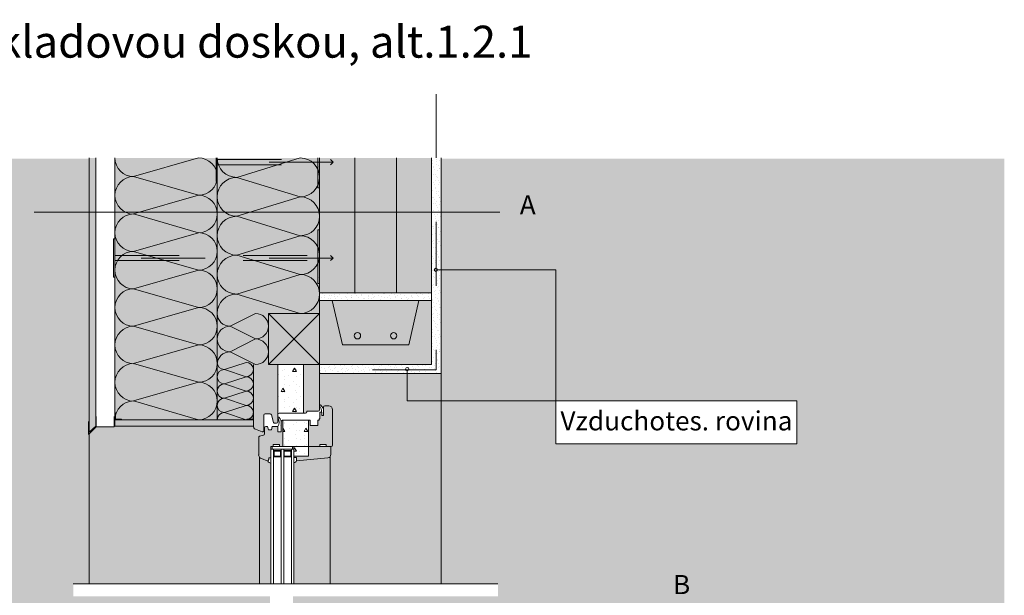
# Model space of a CAD drawing. Extents: x -2.77 to 1.5, y -12.36 to -10.18.
# Drawn here: x -1.77 to -0.23, y -11.08 to -10.18 of the extents above; entities that cross this region are included whole.
import ezdxf

# ---------------------------------------------------------------- set-up
doc = ezdxf.new("R2010")
doc.units = 0
doc.header["$MEASUREMENT"] = 0
doc.set_wipeout_variables(frame=1)
for name, pattern in [('Dashed', [0.005644, 0.002822, -0.002822]), ('DASHED 1_1', [0.04, 0.02, -0.02]), ('STRICHLINIE', [0.001434, 0.000716844, -0.000716844])]:
    doc.linetypes.add(name, pattern=pattern)
for name, color, linetype, lineweight in [('0_Stift_Nr__1', 1, 'Continuous', 0), ('0_Stift_Nr__7', 7, 'Continuous', 0), ('AIRTIGHTNESS_Stift_Nr__20', 1, 'Continuous', 0), ('FARBEN_Stift_Nr__30', 30, 'Continuous', 0), ('FARBEN_Stift_Nr__32', 32, 'Continuous', 0), ('FARBEN_Stift_Nr__40', 40, 'Continuous', 0), ('LINIEN_Stift_Nr__1', 1, 'Continuous', 0), ('LINIEN_Stift_Nr__7', 7, 'Continuous', 0), ('STRUKTUR_Stift_Nr__7', 7, 'Continuous', 0), ('STRUKTUR_Stift_Nr__8', 250, 'Continuous', 0), ('TEXT_Stift_Nr__7', 7, 'Continuous', 0)]:
    doc.layers.add(name, color=color, linetype=linetype, lineweight=lineweight)
for name, color, linetype, lineweight, true_color in [('FARBEN_Stift_Nr__241', 7, 'Continuous', 0, 0xfcebd8), ('FARBEN_Stift_Nr__242', 7, 'Continuous', 0, 0xd0efef), ('FARBEN_Stift_Nr__252', 7, 'Continuous', 0, 0x929292), ('FARBEN_Stift_Nr__253', 7, 'Continuous', 0, 0xf3f3f3), ('STRUKTUR_Stift_Nr__9', 7, 'Continuous', 0, 0xaaaaaa)]:
    doc.layers.add(name, color=color, linetype=linetype, lineweight=lineweight, true_color=true_color)
doc.layers.add('LINIEN', color=7, linetype='Continuous')
doc.styles.add('ERSTELLTER_STIL_1', font='arial.ttf')
pattern_1 = [(0, (-2.11803, -14.440394), (0, 0.0623538), [0.006, -0.03]), (0, (-2.10003, -14.40922), (0, 0.0623538), [0.006, -0.03]), (60, (-2.11803, -14.440394), (-0.054, 0.0311769), [0.006, -0.03]), (60, (-2.08203, -14.440394), (-0.054, 0.0311769), [0.006, -0.03]), (120, (-2.11203, -14.440394), (0.054, 0.0311769), [0.006, -0.03]), (120, (-2.07603, -14.440394), (0.054, 0.0311769), [0.006, -0.03]), (0, (-2.118028, -14.434394), (0, 0.012), [0, -0.012, 0, -0.018]), (45, (-2.112028, -14.434394), (-0.00848528, 0.00848528), [0, -0.009, 0, -0.015])]

# ---------------------------------------------------------------- blocks, each defined once
blk = doc.blocks.new('weiche Dämmung_2')
at = {"layer": '0_Stift_Nr__7', "linetype": 'Continuous'}
for p, q in [((0, 0.0293), (0.0293, 0.1307)), ((0.0585, 0.0293), (0.0293, 0.1307)), ((0.0585, 0.0293), (0.0878, 0.1307)), ((0.117, 0.0293), (0.0878, 0.1307)), ((0.117, 0.0293), (0.1463, 0.1307)), ((0.1756, 0.0293), (0.1463, 0.1307)), ((0.1756, 0.0293), (0.2048, 0.1307)), ((0.2341, 0.0293), (0.2048, 0.1307)), ((0.2341, 0.0293), (0.2634, 0.1307)), ((0.2926, 0.0293), (0.2634, 0.1307)), ((0.2926, 0.0293), (0.3219, 0.1307)), ((0.3511, 0.0293), (0.3219, 0.1307)), ((0.3511, 0.0293), (0.3804, 0.1307)), ((0.4097, 0.0293), (0.3804, 0.1307))]:
    blk.add_line(p, q, dxfattribs=at)
for centre, start, end in [((0, 0.1307), 0, 90), ((0.0585, 0.1307), 90, 180), ((0.0585, 0.1307), 0, 90), ((0.117, 0.1307), 90, 180), ((0.117, 0.1307), 0, 90), ((0.1756, 0.1307), 90, 180), ((0.1756, 0.1307), 0, 90), ((0.2341, 0.1307), 90, 180), ((0.2341, 0.1307), 0, 90), ((0.2926, 0.1307), 90, 180), ((0.2926, 0.1307), 0, 90), ((0.3511, 0.1307), 90, 180), ((0.3511, 0.1307), 0, 90), ((0.4097, 0.1307), 90, 180), ((0.0293, 0.0293), 180, 270), ((0.0293, 0.0293), 270, 0), ((0.0878, 0.0293), 180, 270), ((0.0878, 0.0293), 270, 0), ((0.1463, 0.0293), 180, 270), ((0.1463, 0.0293), 270, 0), ((0.2048, 0.0293), 180, 270), ((0.2048, 0.0293), 270, 0), ((0.2634, 0.0293), 180, 270), ((0.2634, 0.0293), 270, 0), ((0.3219, 0.0293), 180, 270), ((0.3219, 0.0293), 270, 0), ((0.3804, 0.0293), 180, 270), ((0.3804, 0.0293), 270, 0)]:
    blk.add_arc(centre, 0.0293, start, end, dxfattribs=at)
blk = doc.blocks.new('weiche Dämmung_3')
at = {"layer": '0_Stift_Nr__7', "linetype": 'Continuous'}
for p, q in [((0, 0.0304), (0.0304, 0.1296)), ((0.0608, 0.0304), (0.0304, 0.1296)), ((0.0608, 0.0304), (0.0912, 0.1296)), ((0.1216, 0.0304), (0.0912, 0.1296)), ((0.1216, 0.0304), (0.152, 0.1296)), ((0.1825, 0.0304), (0.152, 0.1296)), ((0.1825, 0.0304), (0.2129, 0.1296)), ((0.2433, 0.0304), (0.2129, 0.1296))]:
    blk.add_line(p, q, dxfattribs=at)
for centre, start, end in [((0, 0.1296), 0, 90), ((0.0608, 0.1296), 90, 180), ((0.0608, 0.1296), 0, 90), ((0.1216, 0.1296), 90, 180), ((0.1216, 0.1296), 0, 90), ((0.1825, 0.1296), 90, 180), ((0.1825, 0.1296), 0, 90), ((0.2433, 0.1296), 90, 180), ((0.0304, 0.0304), 180, 270), ((0.0304, 0.0304), 270, 0), ((0.0912, 0.0304), 180, 270), ((0.0912, 0.0304), 270, 0), ((0.152, 0.0304), 180, 270), ((0.152, 0.0304), 270, 0), ((0.2129, 0.0304), 180, 270), ((0.2129, 0.0304), 270, 0)]:
    blk.add_arc(centre, 0.0304, start, end, dxfattribs=at)
blk = doc.blocks.new('weiche Dämmung_4')
at = {"layer": '0_Stift_Nr__7', "linetype": 'Continuous'}
for p, q in [((0, 0.02), (0.02, 0.06)), ((0.04, 0.02), (0.02, 0.06)), ((0.04, 0.02), (0.06, 0.06)), ((0.08, 0.02), (0.06, 0.06))]:
    blk.add_line(p, q, dxfattribs=at)
for centre, start, end in [((0, 0.06), 0, 90), ((0.04, 0.06), 90, 180), ((0.04, 0.06), 0, 90), ((0.08, 0.06), 90, 180), ((0.02, 0.02), 180, 270), ((0.02, 0.02), 270, 0), ((0.06, 0.02), 180, 270), ((0.06, 0.02), 270, 0)]:
    blk.add_arc(centre, 0.02, start, end, dxfattribs=at)
blk = doc.blocks.new('weiche Dämmung_5')
at = {"layer": '0_Stift_Nr__7', "linetype": 'Continuous'}
for p, q in [((0, 0.0112), (0.0112, 0.0453)), ((0.0224, 0.0112), (0.0112, 0.0453)), ((0.0224, 0.0112), (0.0337, 0.0453)), ((0.0449, 0.0112), (0.0337, 0.0453)), ((0.0449, 0.0112), (0.0561, 0.0453)), ((0.0673, 0.0112), (0.0561, 0.0453)), ((0.0673, 0.0112), (0.0785, 0.0453)), ((0.0898, 0.0112), (0.0785, 0.0453))]:
    blk.add_line(p, q, dxfattribs=at)
for centre, start, end in [((0, 0.0453), 0, 90), ((0.0224, 0.0453), 90, 180), ((0.0224, 0.0453), 0, 90), ((0.0449, 0.0453), 90, 180), ((0.0449, 0.0453), 0, 90), ((0.0673, 0.0453), 90, 180), ((0.0673, 0.0453), 0, 90), ((0.0898, 0.0453), 90, 180), ((0.0112, 0.0112), 180, 270), ((0.0112, 0.0112), 270, 0), ((0.0337, 0.0112), 180, 270), ((0.0337, 0.0112), 270, 0), ((0.0561, 0.0112), 180, 270), ((0.0561, 0.0112), 270, 0), ((0.0785, 0.0112), 180, 270), ((0.0785, 0.0112), 270, 0)]:
    blk.add_arc(centre, 0.0112, start, end, dxfattribs=at)
blk = doc.blocks.new('Linie_3', base_point=(-1.1647, -10.776))
at = {"layer": 'LINIEN_Stift_Nr__1', "linetype": 'Continuous'}
blk.add_line((-1.1647, -10.776), (-1.1647, -10.7289), dxfattribs=at)
blk.add_circle((-1.1647, -10.7264), 0.0025, dxfattribs=at)
blk = doc.blocks.new('Linie_4', base_point=(-0.9325, -10.5711))
at = {"layer": 'LINIEN_Stift_Nr__1', "linetype": 'Continuous'}
blk.add_line((-0.9325, -10.5711), (-1.1174, -10.5711), dxfattribs=at)
blk.add_circle((-1.1199, -10.5711), 0.0025, dxfattribs=at)

msp = doc.modelspace()

# ---------------------------------------------------------------- hatches: boundary and pattern name
at = {"layer": 'FARBEN_Stift_Nr__241', "linetype": 'Continuous'}
msp.add_hatch(color=256, dxfattribs=at).paths.add_polyline_path([(-1.3431, -11.0822), (-1.3431, -11.275, -0.316587), (-1.3391, -11.2778), (-1.2898, -11.2823, -0.391196), (-1.2854, -11.2867, -0.052935), (-1.2854, -11.2877), (-1.2854, -11.3002), (-1.2846, -11.3002, -0.414214), (-1.2826, -11.3022), (-1.2826, -11.3577, -0.234554), (-1.285, -11.3624, -0.077556), (-1.2866, -11.3633, -0.085114), (-1.2886, -11.3637), (-1.2947, -11.3637, -0.336947), (-1.2966, -11.3622, -0.067803), (-1.2967, -11.3617), (-1.2967, -11.3562, -0.18429), (-1.3029, -11.3666), (-1.2993, -11.3666), (-1.2993, -11.3836), (-1.2793, -11.3837), (-1.2793, -11.3853), (-0.2314, -11.3853), (-0.2314, -11.0622), (-0.2313, -11.0622), (-0.2313, -10.3971), (-1.1117, -10.3971), (-1.1117, -10.7333), (-1.3017, -10.7333), (-1.3017, -10.7831, -0.414214), (-1.2997, -10.7828, -0.201135), (-1.2954, -10.7913), (-1.2954, -10.7859, -0.414214), (-1.2934, -10.7839), (-1.2874, -10.7839, -0.414214), (-1.2814, -10.7899), (-1.2814, -10.8454, -0.414214), (-1.2834, -10.8474), (-1.2841, -10.8474), (-1.2842, -10.8598, -0.409657), (-1.2886, -10.8653), (-1.3378, -10.8697, -0.316587), (-1.3418, -10.8726), (-1.3418, -11.0622), (-1.1404, -11.0622), (-1.0229, -11.0622), (-1.0229, -11.0822)], flags=0)
at = {"layer": 'FARBEN_Stift_Nr__242', "linetype": 'Continuous'}
msp.add_hatch(color=256, dxfattribs=at).paths.add_polyline_path([(-2.1012, -11.0822), (-2.1012, -11.3958), (-1.7033, -11.3958), (-1.7033, -11.426), (-1.6999, -11.426), (-1.6999, -11.4175), (-1.6999, -11.3958), (-1.6984, -11.3958), (-1.6984, -11.4158), (-1.6784, -11.4158), (-1.6784, -11.4175), (-1.6599, -11.4175), (-1.6595, -11.6298), (-1.6542, -11.6298, -1.028644), (-1.6345, -11.6316, -0.658015), (-1.6046, -11.6445), (-1.6035, -11.6444, -0.647687), (-1.5869, -11.6431), (-1.5837, -11.6435, -1.040069), (-1.5435, -11.6576), (-1.5418, -11.6578, -0.776761), (-1.5218, -11.6579), (-1.5207, -11.6579), (-1.5208, -11.4741), (-1.5119, -11.4741), (-1.3864, -11.439), (-1.3864, -11.4319, -0.355573), (-1.3896, -11.4358), (-1.5343, -11.4757), (-1.5343, -11.4877), (-1.5318, -11.4856), (-1.5305, -11.4872), (-1.5363, -11.4918), (-1.5363, -11.4748), (-1.39, -11.4338, 0.355573), (-1.3884, -11.4319), (-1.3884, -11.4175), (-1.4099, -11.4175), (-1.4099, -11.4158), (-1.3899, -11.4158), (-1.3899, -11.3958), (-1.3884, -11.3958), (-1.3884, -11.3909), (-1.3944, -11.3909), (-1.3944, -11.3958), (-1.403, -11.3958, -0.079071), (-1.404, -11.3957, -0.20137), (-1.4061, -11.3939, -0.115591), (-1.4064, -11.3923), (-1.4064, -11.3897), (-1.4064, -11.3856), (-1.4064, -11.3369), (-1.4064, -11.3319, -0.038665), (-1.4064, -11.3311), (-1.4083, -11.3311, -0.331981), (-1.4091, -11.3304, -0.153029), (-1.4081, -11.327, -0.153029), (-1.4053, -11.3248), (-1.3918, -11.3198), (-1.3899, -11.322), (-1.3899, -11.3249), (-1.3891, -11.3249), (-1.3891, -11.3197, 0.336671), (-1.3906, -11.3178), (-1.3967, -11.3161, -0.336671), (-1.3982, -11.3142), (-1.3982, -11.2873, -0.311697), (-1.3939, -11.2811), (-1.384, -11.2774, -0.052726), (-1.3816, -11.2768, -0.055777), (-1.3791, -11.2768), (-1.3791, -11.0822), (-1.6868, -11.0822), (-1.6868, -11.0622), (-1.3778, -11.0622), (-1.3778, -10.8734, -0.302658), (-1.3827, -10.8702), (-1.3926, -10.8665, -0.311697), (-1.3969, -10.8603), (-1.3969, -10.8334, -0.336671), (-1.3954, -10.8315), (-1.3894, -10.8298, 0.336671), (-1.3879, -10.8279), (-1.3879, -10.8231), (-1.3888, -10.8225, -0.482017), (-1.3912, -10.8245), (-1.4019, -10.8205, -0.302776), (-1.4052, -10.8157), (-1.6217, -10.8156), (-1.6226, -10.8165), (-1.6509, -10.8165), (-1.663, -10.8287), (-1.663, -10.8084), (-1.6617, -10.8084), (-1.6617, -10.3971), (-2.1012, -10.3971)], flags=0)
at = {"layer": 'FARBEN_Stift_Nr__252', "linetype": 'Continuous'}
msp.add_hatch(color=256, dxfattribs=at).paths.add_polyline_path([(-1.2818, -10.6192), (-1.1466, -10.6192), (-1.1623, -10.6886), (-1.2661, -10.6886)], flags=0)
at = {"layer": 'FARBEN_Stift_Nr__253', "linetype": 'Continuous'}
for points in [[(-1.3017, -10.6072), (-1.1267, -10.6072), (-1.1267, -10.396), (-1.3017, -10.396)], [(-1.3017, -10.7192), (-1.1267, -10.7192), (-1.1267, -10.6192), (-1.1466, -10.6192), (-1.1623, -10.6886), (-1.2661, -10.6886), (-1.2818, -10.6192), (-1.3017, -10.6192)]]:
    msp.add_hatch(color=256, dxfattribs=at).paths.add_polyline_path(points, flags=0)
at = {"layer": 'FARBEN_Stift_Nr__30', "linetype": 'Continuous'}
for points in [[(-1.4052, -10.8156, 0.00214), (-1.4052, -10.8157, 0.300448), (-1.4019, -10.8205), (-1.3912, -10.8245, 0.482017), (-1.3888, -10.8225), (-1.3888, -10.7984, -0.414214), (-1.3868, -10.7964), (-1.3789, -10.7964, -0.33376), (-1.377, -10.7979), (-1.3735, -10.8098, 0.33376), (-1.3716, -10.8112), (-1.3689, -10.8112, 0.414214), (-1.3669, -10.8092), (-1.3669, -10.7193), (-1.3817, -10.7193), (-1.4052, -10.7192), (-1.4052, -10.8056)], [(-1.3269, -10.7952), (-1.3236, -10.7952, 0.414214), (-1.3216, -10.7932), (-1.3216, -10.7922), (-1.3037, -10.7922, 0.414214), (-1.3017, -10.7902), (-1.3017, -10.7193), (-1.3269, -10.7193)], [(-1.3645, -10.8474), (-1.3592, -10.8474), (-1.3592, -10.8065), (-1.3597, -10.8065, 0.414214), (-1.3617, -10.8085), (-1.3617, -10.8244), (-1.3669, -10.8244), (-1.3669, -10.8164), (-1.3757, -10.8164), (-1.3771, -10.8213), (-1.3817, -10.8213), (-1.383, -10.8164), (-1.3859, -10.8164, 0.414214), (-1.3879, -10.8184), (-1.3879, -10.8279, -0.336671), (-1.3894, -10.8298), (-1.3954, -10.8315, 0.336671), (-1.3969, -10.8334), (-1.3969, -10.8603, 0.311697), (-1.3926, -10.8665), (-1.3827, -10.8702), (-1.3809, -10.8681), (-1.3809, -10.865), (-1.3778, -10.865), (-1.3778, -10.8474), (-1.3744, -10.8474), (-1.3744, -10.8446), (-1.3645, -10.8446)]]:
    msp.add_hatch(color=256, dxfattribs=at).paths.add_polyline_path(points, flags=0)
h = msp.add_hatch(color=256, dxfattribs=at)
h.paths.add_polyline_path([(-1.3418, -10.8624), (-1.3418, -10.8647), (-1.3378, -10.8647), (-1.3378, -10.8697), (-1.2886, -10.8653, 0.409657), (-1.2842, -10.8598), (-1.2841, -10.8474), (-1.2834, -10.8474, 0.414214), (-1.2814, -10.8454), (-1.2814, -10.7899, 0.414214), (-1.2874, -10.7839), (-1.2934, -10.7839, 0.414214), (-1.2954, -10.7859), (-1.2954, -10.7989), (-1.2984, -10.7989), (-1.2984, -10.794), (-1.3014, -10.794), (-1.3014, -10.804), (-1.3024, -10.804), (-1.3024, -10.8065), (-1.3045, -10.8065), (-1.3045, -10.8146), (-1.3165, -10.8146), (-1.3165, -10.8065), (-1.3188, -10.8065), (-1.3188, -10.8474), (-1.3192, -10.8474), (-1.3192, -10.8624)], flags=0)
h.paths.add_polyline_path([(-1.3013, -10.8474), (-1.3013, -10.8445), (-1.2913, -10.8445), (-1.2913, -10.8474)], flags=0)
at = {"layer": 'FARBEN_Stift_Nr__32', "linetype": 'Continuous'}
for points in [[(-1.6617, -10.396), (-1.6617, -10.8253), (-1.6517, -10.8156), (-1.6517, -10.396)], [(-1.3817, -10.6393), (-1.3017, -10.6393), (-1.3017, -10.7193), (-1.3817, -10.7193)], [(-1.6217, -10.8056), (-1.6217, -10.8156), (-1.4052, -10.8156), (-1.4052, -10.8056)]]:
    msp.add_hatch(color=256, dxfattribs=at).paths.add_polyline_path(points, flags=0)
at = {"layer": 'FARBEN_Stift_Nr__40', "linetype": 'Continuous'}
msp.add_hatch(color=256, dxfattribs=at).paths.add_polyline_path([(-1.6217, -10.8056), (-1.4617, -10.8056), (-1.4052, -10.8056), (-1.4052, -10.7192), (-1.3817, -10.7193), (-1.3817, -10.6393), (-1.3017, -10.6393), (-1.3017, -10.396), (-1.4617, -10.396), (-1.6217, -10.396)], flags=0)
at = {"layer": 'STRUKTUR_Stift_Nr__7', "linetype": 'Continuous'}
h = msp.add_hatch(dxfattribs=at)
h.set_pattern_fill('BETON__TRAGEND', color=256, style=0, pattern_type=2)
h.set_pattern_definition(pattern_1)
h.paths.add_polyline_path([(-1.3669, -10.7192), (-1.3669, -10.7972, -0.414214), (-1.3649, -10.7952), (-1.3269, -10.7952), (-1.3269, -10.7192)], flags=0)
h = msp.add_hatch(dxfattribs=at)
h.set_pattern_fill('BETON__TRAGEND', color=256, style=0, pattern_type=2)
h.set_pattern_definition(pattern_1)
h.paths.add_polyline_path([(-1.3592, -10.8065), (-1.3592, -10.8474), (-1.3188, -10.8474), (-1.3188, -10.8065)], flags=0)
h = msp.add_hatch(dxfattribs=at)
h.set_pattern_fill('BETON__TRAGEND', color=256, style=0, pattern_type=2)
h.set_pattern_definition(pattern_1)
h.paths.add_polyline_path([(-1.3418, -10.8474), (-1.3418, -10.8624), (-1.3192, -10.8624), (-1.3192, -10.8474)], flags=0)
at = {"layer": 'STRUKTUR_Stift_Nr__8', "linetype": 'Continuous'}
h = msp.add_hatch(dxfattribs=at)
h.set_pattern_fill('7B_SAND', color=256, style=0, pattern_type=2)
h.set_pattern_definition([(45, (-1.935712, -12.477911), (-0.005727565, 0.005727565), [0, -0.0054, 0, -0.0081]), (110, (-1.917712, -12.477911), (0.00761151, 0.002770363), [0, -0.00396, 0, -0.00684])])
h.paths.add_polyline_path([(-1.3017, -10.6072), (-1.3017, -10.6192), (-1.1266, -10.6192), (-1.1266, -10.6072)], flags=0)
at = {"layer": 'STRUKTUR_Stift_Nr__9', "linetype": 'Continuous'}
h = msp.add_hatch(dxfattribs=at)
h.set_pattern_fill('7B_SAND', color=256, style=0, pattern_type=2)
h.set_pattern_definition([(45, (-1.8581536, -11.988886), (-0.005727565, 0.005727565), [0, -0.0054, 0, -0.0081]), (110, (-1.8401536, -11.988886), (0.00761151, 0.002770363), [0, -0.00396, 0, -0.00684])])
h.paths.add_polyline_path([(-1.3042, -10.396), (-1.3042, -10.4427), (-1.3017, -10.4427), (-1.3017, -10.396)], flags=0)
h = msp.add_hatch(dxfattribs=at)
h.set_pattern_fill('7B_SAND', color=256, style=0, pattern_type=2)
h.set_pattern_definition([(45, (-2.010832, -12.214315), (-0.005727565, 0.005727565), [0, -0.0054, 0, -0.0081]), (110, (-1.992832, -12.214315), (0.00761151, 0.002770363), [0, -0.00396, 0, -0.00684])])
h.paths.add_polyline_path([(-1.1117, -10.7333), (-1.1117, -10.396), (-1.1267, -10.396), (-1.1267, -10.7192), (-1.3017, -10.7193), (-1.3017, -10.7333)], flags=0)
h = msp.add_hatch(dxfattribs=at)
h.set_pattern_fill('7B_SAND', color=256, style=0, pattern_type=2)
h.set_pattern_definition([(45, (-1.8581536, -12.138886), (-0.005727565, 0.005727565), [0, -0.0054, 0, -0.0081]), (110, (-1.8401536, -12.138886), (0.00761151, 0.002770363), [0, -0.00396, 0, -0.00684])])
h.paths.add_polyline_path([(-1.3017, -10.5087), (-1.3042, -10.5087), (-1.3042, -10.5927), (-1.3017, -10.5927)], flags=0)

# ---------------------------------------------------------------- linework, layer by layer
at = {"layer": 'AIRTIGHTNESS_Stift_Nr__20', "linetype": 'DASHED 1_1'}
for p, q in [((-1.1192, -10.296), (-1.1192, -10.7276)), ((-1.1192, -10.7276), (-1.3017, -10.7276))]:
    msp.add_line(p, q, dxfattribs=at)
at = {"layer": 'LINIEN_Stift_Nr__1', "linetype": 'Continuous'}
for q in [(-0.9325, -10.5711), (-1.1647, -10.776)]:
    msp.add_line((-0.9325, -10.776), q, dxfattribs=at)
at = {"layer": 'LINIEN_Stift_Nr__7', "linetype": 'Continuous'}
for p, q in [((-1.6617, -10.396), (-1.6617, -10.8253)), ((-1.6517, -10.8156), (-1.6517, -10.396)), ((-1.6217, -10.8157), (-1.6217, -10.396)), ((-1.4636, -10.396), (-1.4636, -10.4328)), ((-1.4617, -10.396), (-1.4617, -10.8056)), ((-1.3042, -10.4427), (-1.3042, -10.396)), ((-1.3018, -10.7192), (-1.3018, -10.396)), ((-1.3017, -10.4427), (-1.3017, -10.396)), ((-1.2844, -10.3987), (-1.2804, -10.4027)), ((-1.2804, -10.4027), (-1.2844, -10.4067)), ((-1.2467, -10.396), (-1.2467, -10.6072)), ((-1.1817, -10.396), (-1.1817, -10.6072)), ((-1.1267, -10.7192), (-1.1267, -10.396)), ((-1.1117, -10.396), (-1.1117, -11.0622)), ((-1.4636, -10.4328), (-1.4617, -10.4328)), ((-1.3042, -10.4427), (-1.3017, -10.4427)), ((-1.0197, -10.4806), (-1.7478, -10.4806)), ((-1.3042, -10.5927), (-1.3042, -10.5087)), ((-1.3017, -10.5087), (-1.3042, -10.5087)), ((-1.3017, -10.5927), (-1.3017, -10.5087)), ((-1.6236, -10.5227), (-1.6236, -10.5828)), ((-1.6236, -10.5227), (-1.6217, -10.5227)), ((-1.2844, -10.5487), (-1.2804, -10.5527)), ((-1.2804, -10.5527), (-1.2844, -10.5567)), ((-1.6236, -10.5828), (-1.6217, -10.5828)), ((-1.3042, -10.5927), (-1.3017, -10.5927)), ((-1.1267, -10.6072), (-1.3017, -10.6072)), ((-1.3017, -10.6192), (-1.1267, -10.6192)), ((-1.2818, -10.6192), (-1.2661, -10.6886)), ((-1.1466, -10.6192), (-1.1623, -10.6886)), ((-1.3018, -10.6551), (-1.3018, -10.6501)), ((-1.2661, -10.6886), (-1.1623, -10.6886)), ((-1.4052, -10.7192), (-1.4052, -10.8156)), ((-1.3669, -10.7192), (-1.3669, -10.8092)), ((-1.3269, -10.7192), (-1.3269, -10.7952)), ((-1.3017, -10.7192), (-1.1267, -10.7192)), ((-1.3017, -10.7902), (-1.3017, -10.7193)), ((-1.1117, -10.7333), (-1.3017, -10.7333)), ((-1.2954, -10.7989), (-1.2954, -10.7859)), ((-1.2934, -10.7839), (-1.2874, -10.7839)), ((-1.6509, -10.8007), (-1.6509, -10.8165)), ((-1.6226, -10.8165), (-1.6226, -10.8007)), ((-1.6207, -10.795), (-1.6217, -10.795)), ((-1.6217, -10.8046), (-1.6207, -10.8046)), ((-1.6111, -10.8046), (-1.6111, -10.8056)), ((-1.4153, -10.8046), (-1.4153, -10.8056)), ((-1.4057, -10.795), (-1.4047, -10.795)), ((-1.3888, -10.7984), (-1.3888, -10.8225)), ((-1.3789, -10.7964), (-1.3868, -10.7964)), ((-1.3735, -10.8098), (-1.377, -10.7979)), ((-1.3649, -10.7952), (-1.3236, -10.7952)), ((-1.3216, -10.7932), (-1.3216, -10.7922)), ((-1.3037, -10.7922), (-1.3216, -10.7922)), ((-1.3024, -10.8065), (-1.3024, -10.804)), ((-1.3024, -10.804), (-1.3014, -10.804)), ((-1.3014, -10.804), (-1.3014, -10.794)), ((-1.3014, -10.794), (-1.2984, -10.794)), ((-1.2984, -10.794), (-1.2984, -10.7989)), ((-1.2984, -10.7989), (-1.2954, -10.7989)), ((-1.2814, -10.7899), (-1.2814, -10.8454)), ((-1.663, -10.8084), (-1.663, -10.8287)), ((-1.663, -10.8287), (-1.6509, -10.8165)), ((-1.6617, -10.8253), (-1.6517, -10.8156)), ((-1.6217, -10.8056), (-1.4052, -10.8056)), ((-1.4052, -10.8157), (-1.6217, -10.8157)), ((-1.3915, -10.8244), (-1.4019, -10.8205)), ((-1.3879, -10.8279), (-1.3879, -10.8184)), ((-1.3859, -10.8164), (-1.383, -10.8164)), ((-1.383, -10.8164), (-1.3817, -10.8213)), ((-1.3771, -10.8213), (-1.3757, -10.8164)), ((-1.3757, -10.8164), (-1.3669, -10.8164)), ((-1.3689, -10.8112), (-1.3716, -10.8112)), ((-1.3669, -10.8164), (-1.3669, -10.8244)), ((-1.3617, -10.8085), (-1.3617, -10.8244)), ((-1.3165, -10.8065), (-1.3597, -10.8065)), ((-1.3592, -10.8474), (-1.3592, -10.8065)), ((-1.3188, -10.8474), (-1.3188, -10.8065)), ((-1.3165, -10.8065), (-1.3165, -10.8146)), ((-1.3165, -10.8146), (-1.3045, -10.8146)), ((-1.3045, -10.8146), (-1.3045, -10.8065)), ((-1.3045, -10.8065), (-1.3024, -10.8065)), ((-1.6617, -11.0622), (-1.6617, -10.8287)), ((-1.3969, -10.8603), (-1.3969, -10.8334)), ((-1.3954, -10.8315), (-1.3894, -10.8298)), ((-1.3817, -10.8213), (-1.3771, -10.8213)), ((-1.3669, -10.8244), (-1.3617, -10.8244)), ((-1.3778, -10.8474), (-1.2834, -10.8474)), ((-1.3778, -11.0622), (-1.3778, -10.8474)), ((-1.3757, -10.8474), (-1.3757, -10.8517)), ((-1.3744, -10.8474), (-1.3744, -10.8446)), ((-1.3744, -10.8446), (-1.3645, -10.8446)), ((-1.3645, -10.8446), (-1.3645, -10.8474)), ((-1.3439, -10.8517), (-1.3439, -10.8474)), ((-1.3418, -11.0622), (-1.3418, -10.8474)), ((-1.3192, -10.8474), (-1.3192, -10.8624)), ((-1.3013, -10.8445), (-1.3013, -10.8474)), ((-1.2913, -10.8445), (-1.3013, -10.8445)), ((-1.2913, -10.8474), (-1.2913, -10.8445)), ((-1.2841, -10.86), (-1.2841, -10.8474)), ((-1.3958, -11.0622), (-1.3958, -10.864)), ((-1.3926, -10.8665), (-1.3827, -10.8702)), ((-1.3809, -10.865), (-1.3778, -10.865)), ((-1.3809, -10.8681), (-1.3809, -10.865)), ((-1.3418, -10.8517), (-1.3778, -10.8517)), ((-1.3738, -11.0622), (-1.3738, -10.8517)), ((-1.3738, -10.8538), (-1.3618, -10.8538)), ((-1.3618, -10.8638), (-1.3738, -10.8638)), ((-1.3728, -10.8548), (-1.3728, -10.8628)), ((-1.3628, -10.8548), (-1.3728, -10.8548)), ((-1.3728, -10.8628), (-1.3628, -10.8628)), ((-1.3628, -10.8628), (-1.3628, -10.8548)), ((-1.3618, -11.0622), (-1.3618, -10.8517)), ((-1.3578, -11.0622), (-1.3578, -10.8517)), ((-1.3578, -10.8538), (-1.3458, -10.8538)), ((-1.3458, -10.8638), (-1.3578, -10.8638)), ((-1.3568, -10.8548), (-1.3568, -10.8628)), ((-1.3468, -10.8548), (-1.3568, -10.8548)), ((-1.3568, -10.8628), (-1.3468, -10.8628)), ((-1.3468, -10.8628), (-1.3468, -10.8548)), ((-1.3458, -11.0622), (-1.3458, -10.8517)), ((-1.3192, -10.8624), (-1.3418, -10.8624)), ((-1.3418, -10.8647), (-1.3378, -10.8647)), ((-1.3378, -10.8647), (-1.3378, -10.8697)), ((-1.3378, -10.8697), (-1.2886, -10.8653)), ((-1.2853, -11.0622), (-1.2853, -10.8635)), ((-1.3827, -10.8702), (-1.3809, -10.8681)), ((-1.6868, -11.0622), (-1.0229, -11.0622))]:
    msp.add_line(p, q, dxfattribs=at)
at = {"layer": 'LINIEN_Stift_Nr__7', "linetype": 'STRICHLINIE'}
for p, q in [((-1.2804, -10.4027), (-1.4636, -10.4027)), ((-1.4612, -10.3987), (-1.2844, -10.3987)), ((-1.4612, -10.4067), (-1.2844, -10.4067)), ((-1.2804, -10.5527), (-1.6236, -10.5527)), ((-1.6212, -10.5487), (-1.2844, -10.5487)), ((-1.6212, -10.5567), (-1.2844, -10.5567))]:
    msp.add_line(p, q, dxfattribs=at)
at = {"layer": 'LINIEN_Stift_Nr__7', "linetype": 'Dashed'}
for p, q in [((-1.6207, -10.8046), (-1.6207, -10.795)), ((-1.6207, -10.8046), (-1.6111, -10.8046)), ((-1.4057, -10.8046), (-1.4153, -10.8046)), ((-1.4057, -10.8046), (-1.4057, -10.795)), ((-1.6509, -10.8165), (-1.6226, -10.8165))]:
    msp.add_line(p, q, dxfattribs=at)
at = {"layer": 'LINIEN_Stift_Nr__7', "linetype": 'Continuous'}
for centre, radius, start, end in [((-1.3006, -10.7835), 0.00109, 38.481, 218.481), ((-1.3114, -10.7926), 0.013, 354.0669, 40.4842), ((-1.3086, -10.7927), 0.0133, 4.218, 47.9123), ((-1.2934, -10.7859), 0.002, 90, 180), ((-1.2874, -10.7899), 0.006, 0, 90), ((-1.3868, -10.7984), 0.002, 90, 180), ((-1.3789, -10.7984), 0.002, 16.1722, 90), ((-1.3649, -10.7972), 0.002, 90, 180), ((-1.3772, -10.8096), 0.0123, 326.8829, 31.0316), ((-1.3657, -10.8026), 0.00119, 32.938, 212.938), ((-1.3772, -10.8111), 0.0155, 1.3301, 35.9605), ((-1.3236, -10.7932), 0.002, 270, 0), ((-1.3037, -10.7902), 0.002, 270, 0), ((-1.301, -10.7921), 0.00562, 348.2892, 4.218), ((-1.2936, -10.7936), 0.00197, 168.2892, 201.9408), ((-1.3999, -10.8156), 0.00529, 180, 247.3801), ((-1.3859, -10.8184), 0.002, 90, 180), ((-1.3716, -10.8092), 0.002, 196.1722, 270), ((-1.3689, -10.8092), 0.002, 270, 0), ((-1.3571, -10.8148), 0.00494, 170.8872, 199.5019), ((-1.3796, -10.8111), 0.0179, 350.8872, 1.3301), ((-1.3597, -10.8085), 0.002, 90, 180), ((-1.3949, -10.8334), 0.002, 105.5725, 180), ((-1.3908, -10.8225), 0.002, 249.6559, 0), ((-1.3899, -10.8279), 0.002, 285.5725, 0), ((-1.2834, -10.8454), 0.002, 270, 0), ((-1.3903, -10.8603), 0.00664, 180, 249.2483), ((-1.2892, -10.8603), 0.00502, 276.4108, 5.5181), ((-1.3778, -10.8682), 0.00529, 202.6447, 270), ((-1.3418, -10.8683), 0.00424, 270, 340.2684)]:
    msp.add_arc(centre, radius, start, end, dxfattribs=at)
at = {"layer": 'STRUKTUR_Stift_Nr__7', "linetype": 'Continuous'}
for p, q in [((-1.3817, -10.7193), (-1.3817, -10.6393)), ((-1.3817, -10.6393), (-1.3017, -10.6393)), ((-1.3817, -10.7193), (-1.3017, -10.6393)), ((-1.3817, -10.6393), (-1.3017, -10.7193)), ((-1.3017, -10.7193), (-1.3817, -10.7193))]:
    msp.add_line(p, q, dxfattribs=at)
for centre in [(-1.2425, -10.6742), (-1.1859, -10.6742)]:
    msp.add_circle(centre, 0.005, dxfattribs=at)

# ---------------------------------------------------------------- block references
at = {"color": 4, "linetype": 'Continuous', "lineweight": 0, "rotation": 90}
for name, p in [('weiche Dämmung_2', (-1.4617, -10.8056)), ('weiche Dämmung_3', (-1.3017, -10.6393))]:
    msp.add_blockref(name, p, dxfattribs=at)
at = {"color": 4, "linetype": 'Continuous', "lineweight": 0, "xscale": -1, "rotation": 90}
for name, p in [('weiche Dämmung_4', (-1.3817, -10.6393)), ('weiche Dämmung_5', (-1.4052, -10.7159))]:
    msp.add_blockref(name, p, dxfattribs=at)
at = {"layer": 'LINIEN', "color": 1, "linetype": 'Continuous', "lineweight": 0}
for name, p in [('Linie_4', (-0.9325, -10.5711)), ('Linie_3', (-1.1647, -10.776))]:
    msp.add_blockref(name, p, dxfattribs=at)

# ---------------------------------------------------------------- texts
at = {"layer": '0_Stift_Nr__7', "linetype": 'Continuous', "style": 'ERSTELLTER_STIL_1'}
for s, insert, char_height, attachment_point in [('Podlaha na teréne, XPS pod základovou doskou, alt.1.2.1 ', (-2.7724, -10.1891), 0.05, 1), ('{A}', (-0.9887, -10.4938), 0.03, 7)]:
    msp.add_mtext(s, dxfattribs=dict(at, insert=insert, char_height=char_height, attachment_point=attachment_point))
at = {"layer": 'TEXT_Stift_Nr__7', "linetype": 'Continuous', "insert": (-0.7492, -11.0879), "char_height": 0.03, "attachment_point": 7, "style": 'ERSTELLTER_STIL_1'}
msp.add_mtext('{B}', dxfattribs=at)

# ---------------------------------------------------------------- next in the draw order: wipeouts: each hides what was drawn before it
at = {"linetype": 'Continuous', "ltscale": 43.396132}
msp.add_wipeout([(-0.9325, -10.776), (-0.5557, -10.776), (-0.5557, -10.8431), (-0.9325, -10.8431)], dxfattribs=at).dxf.layer = '0_Stift_Nr__7'

# ---------------------------------------------------------------- next in the draw order: linework, layer by layer
at = {"layer": '0_Stift_Nr__1', "linetype": 'Continuous', "flags": 128}
msp.add_lwpolyline([(-0.9325, -10.776), (-0.5557, -10.776), (-0.5557, -10.8431), (-0.9325, -10.8431)], close=True, dxfattribs=at)

# ---------------------------------------------------------------- next in the draw order: texts
at = {"layer": '0_Stift_Nr__7', "linetype": 'Continuous', "insert": (-0.9252, -10.8317), "char_height": 0.03, "attachment_point": 7, "style": 'ERSTELLTER_STIL_1'}
msp.add_mtext('Vzduchotes. rovina', dxfattribs=at)

doc.saveas('drawing.dxf')
